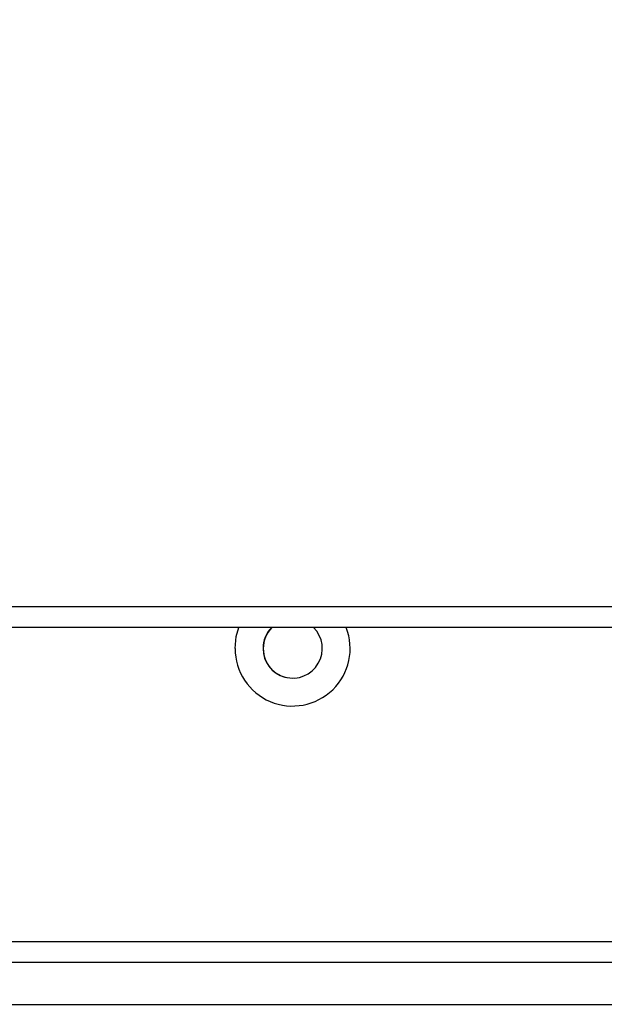
# Model space of a CAD drawing. Units: millimetres. Extents: x 3356 to 5508, y 2466 to 3947.
# Drawn here: x 4194 to 4202, y 2981 to 2995 of the extents above; entities that cross this region are included whole.
import ezdxf

# ---------------------------------------------------------------- set-up
doc = ezdxf.new("R2010")
doc.units = ezdxf.units.MM
doc.header["$LTSCALE"] = 200
doc.header["$PDSIZE"] = -1
doc.layers.add('strefa', color=6, linetype='Continuous')
doc.dimstyles.new('ISO-25', dxfattribs={"dimtxt": 2.5, "dimasz": 2.5, "dimexe": 1.25, "dimexo": 0.625, "dimtad": 1, "dimtxsty": 'Standard', "dimcen": 2.5, "dimadec": 0, "dimazin": 0, "dimtfac": 1, "dimtmove": 0, "dimatfit": 3, "dimfxl": 1, "dimarcsym": 0})

# ---------------------------------------------------------------- blocks, each defined once
blk = doc.blocks.new('1418')
at = {"color": 7, "linetype": 'Continuous', "lineweight": 25}
for p, q in [((4140.284, 2986.459), (4204.484, 2986.459)), ((4204.585, 2986.159), (4140.185, 2986.159)), ((4166.902, 2981.659), (4204.733, 2981.659)), ((4166.897, 2980.759), (4211.326, 2980.759))]:
    blk.add_line(p, q, dxfattribs=at)
at = {"color": 8, "linetype": 'Continuous', "lineweight": 25}
blk.add_line((4205.17, 2981.359), (4166.897, 2981.359), dxfattribs=at)
at = {"color": 7, "linetype": 'Continuous', "lineweight": 25, "flags": 128}
blk.add_lwpolyline([(4196.947, 2985.859), (4196.965, 2986.031), (4197.003, 2986.159)], dxfattribs=at)
at = {"color": 7, "linetype": 'Continuous', "lineweight": 25}
for centre, radius, start, end in [((4197.772, 2985.859), 0.825, 179.9997, 21.3236), ((4197.773, 2985.859), 0.425, 180.0002, 44.8998), ((4197.773, 2985.86), 0.425, 135.0741, 180.018), ((4197.776, 2985.859), 0.425, 135.1113, 179.9808), ((4197.776, 2985.859), 0.425, 180.005, 270.0014)]:
    blk.add_arc(centre, radius, start, end, dxfattribs=at)
blk = doc.blocks.new('*D4')
at = {"layer": 'Defpoints', "color": 0}
for p in [(4320.31, 3762.154), (3467.841, 2580.165), (4838.454, 2580.165)]:
    blk.add_point(p, dxfattribs=at)
at = {"layer": 'strefa', "color": 0, "lineweight": -2}
for p, q in [((4300.31, 3762.154), (3447.841, 3762.154)), ((3467.841, 3691.034), (3467.841, 2651.285)), ((4818.454, 2580.165), (3447.841, 2580.165))]:
    blk.add_line(p, q, dxfattribs=at)
at = {"layer": 'strefa', "color": 0}
for points in [[(3479.695, 3691.034), (3455.988, 3691.034), (3467.841, 3762.154)], [(3455.988, 2651.285), (3479.695, 2651.285), (3467.841, 2580.165)]]:
    blk.add_solid(points, dxfattribs=at)
at = {"layer": 'strefa', "color": 0, "insert": (3402.361, 3171.159), "char_height": 70, "attachment_point": 5, "rotation": 90}
blk.add_mtext('1182', dxfattribs=at)
blk = doc.blocks.new('*D6')
at = {"layer": 'Defpoints', "color": 0}
for p in [(4343.284, 3562.154), (3697.979, 2780.165), (4815.484, 2780.165)]:
    blk.add_point(p, dxfattribs=at)
at = {"layer": 'strefa', "color": 0, "lineweight": -2}
for p, q in [((4323.284, 3562.154), (3677.979, 3562.154)), ((3697.979, 3491.034), (3697.979, 2851.285)), ((4795.484, 2780.165), (3677.979, 2780.165))]:
    blk.add_line(p, q, dxfattribs=at)
at = {"layer": 'strefa', "color": 0}
for points in [[(3709.832, 3491.034), (3686.126, 3491.034), (3697.979, 3562.154)], [(3686.126, 2851.285), (3709.832, 2851.285), (3697.979, 2780.165)]]:
    blk.add_solid(points, dxfattribs=at)
at = {"layer": 'strefa', "color": 0, "insert": (3632.499, 3171.159), "char_height": 70, "attachment_point": 5, "rotation": 90}
blk.add_mtext('782', dxfattribs=at)

msp = doc.modelspace()

# ---------------------------------------------------------------- block references
msp.add_blockref('1418', (0, 0))

# ---------------------------------------------------------------- dimensions: what is measured, and where the dimension line sits
at = {"layer": 'strefa', "color": 0}
for base, p1, p2, picture, middle in [((3467.841, 2580.165), (4320.31, 3762.154), (4838.454, 2580.165), '*D4', (3402.361, 3171.159)), ((3697.979, 2780.165), (4343.284, 3562.154), (4815.484, 2780.165), '*D6', (3632.499, 3171.159))]:
    dim = msp.add_linear_dim(base=base, p1=p1, p2=p2, angle=90, dimstyle='ISO-25', override={"dimtxt": 70, "dimasz": 71.12, "dimexe": 20, "dimexo": 20, "dimgap": 30.48, "dimdec": 0, "dimlfac": 1, "dimzin": 1, "dimadec": 2, "dimtzin": 1}, dxfattribs=at)
    dim.commit()
    dim.dimension.update_dxf_attribs({"geometry": picture, "text_midpoint": middle})

doc.saveas('drawing.dxf')
